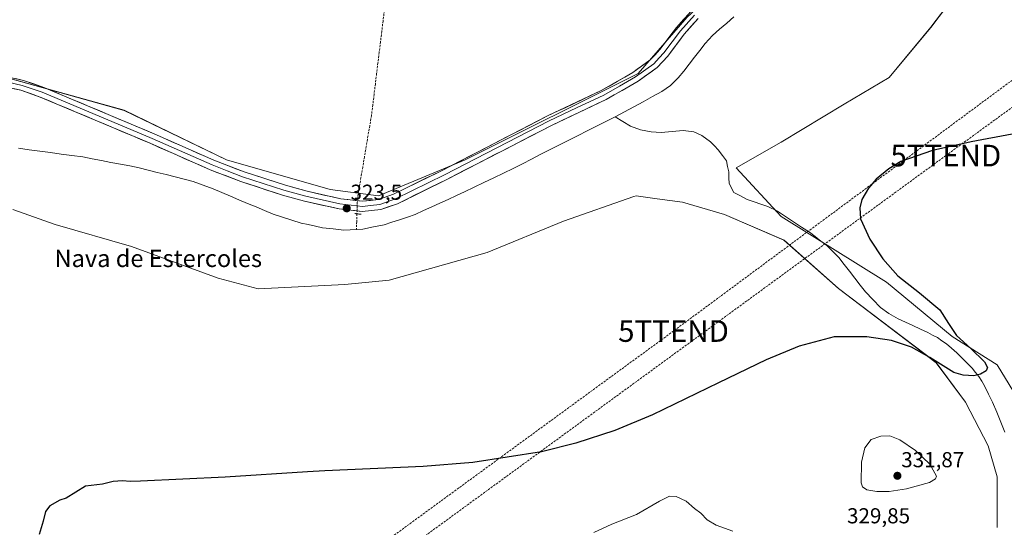
# Model space of a CAD drawing. Units: metres. Extents: x 597604 to 601063, y 4701356 to 4703718.
# Drawn here: x 600249 to 600704, y 4703021 to 4703256 of the extents above; entities that cross this region are included whole.
import ezdxf
from ezdxf.enums import TextEntityAlignment as Align

# ---------------------------------------------------------------- set-up
doc = ezdxf.new("R2010")
doc.units = ezdxf.units.M
doc.header["$MEASUREMENT"] = 0
for name, pattern in [('TRAZO_Y_PUNTO', [1, 0.5, -0.25, 0, -0.25]), ('TRAZOS2', [0.375, 0.25, -0.125]), ('TRAZOSX2', [1.5, 1, -0.5])]:
    doc.linetypes.add(name, pattern=pattern)
doc.layers.get('0').update_dxf_attribs({"lineweight": 5})
for name, color, linetype, lineweight in [('Carátula', 7, 'Continuous', 5), ('Conducción de hidrocarburos lineal', 6, 'TRAZOSX2', 0), ('Corriente artificial lineal', 5, 'TRAZOSX2', 13), ('Corriente artificial lineal oculto', 135, 'TRAZO_Y_PUNTO', 13), ('Corriente natural lineal', 142, 'Continuous', 13), ('Cultivos herbáceos CxS', 92, 'Continuous', 0), ('Curva de nivel maestra', 36, 'Continuous', 30), ('Curva de nivel normal', 36, 'Continuous', 0), ('Layer 0', 7, 'Continuous', 0), ('Pastizal CxS', 92, 'Continuous', 0), ('Puente lineal', 2, 'TRAZOS2', 0), ('Punto de cota en terreno', 7, 'Continuous', 0), ('Rótulo de punto de cota en terreno', 19, 'Continuous', 0), ('Texto cartográfico', 19, 'Continuous', 0), ('Torre de tendido puntual', 7, 'Continuous', 0)]:
    doc.layers.add(name, color=color, linetype=linetype, lineweight=lineweight)
doc.styles.add('Arial', font='txt', dxfattribs={"height": 0.2})

# ---------------------------------------------------------------- blocks, each defined once
blk = doc.blocks.new('*U150')
at = {"layer": 'Cultivos herbáceos CxS', "color": 92, "linetype": 'Continuous', "lineweight": 0}
blk.add_polyline3d([(600712.4463, 4703378.7393, 324.1967), (600704.2382, 4703363.3425, 324.0677), (600677.048, 4703356.6701, 325.0693), (600668.5917, 4703338.8701, 324.6381), (600661.7555, 4703327.9593, 324.5726), (600620.1174, 4703303.8171, 324.2381), (600587.9929, 4703281.7235, 324.2526), (600570.9957, 4703269.3909, 324.0759), (600557.8165, 4703257.1153, 324.0378), (600535.2172, 4703231.1209, 323.6008), (600455.1688, 4703191.0809, 323.5106), (600415.1431, 4703174.4793, 323.274), (600392.6915, 4703177.4097, 323.0738), (600344.8577, 4703191.0823, 322.6487), (600297.5112, 4703214.0329, 322.1583), (600234.0588, 4703231.6137, 322.4252)], dxfattribs=at)
blk = doc.blocks.new('*U152')
at = {"layer": 'Cultivos herbáceos CxS', "color": 92, "linetype": 'Continuous', "lineweight": 0}
for points in [[(600717.7643, 4703069.0027, 326.3989), (600701.1699, 4703096.3481, 325.9822), (600680.3219, 4703109.4901, 324.8078), (600650.0345, 4703134.4785, 324.8202), (600601.2091, 4703164.9161, 323.7581), (600580.5033, 4703187.5021, 323.1806), (600601.3275, 4703199.2559, 323.0372), (600630.3367, 4703216.8523, 323.2893), (600651.1519, 4703229.2409, 323.656), (600670.5315, 4703252.4185, 323.6812), (600686.2807, 4703273.5233, 323.8901), (600700.6461, 4703305.8579, 323.9524), (600726.7703, 4703347.0711, 324.0341)], [(600246.0087, 4703168.2253, 321.2156), (600265.6721, 4703161.2025, 321.6622), (600300.9281, 4703151.0431, 321.8972), (600340.9521, 4703136.3935, 322.3761), (600359.4997, 4703131.5105, 322.5484), (600399.5237, 4703133.4625, 322.5638), (600420.0237, 4703135.4155, 322.6419), (600465.2687, 4703148.2859, 323.0104), (600500.6889, 4703162.7973, 323.0933), (600533.1569, 4703174.1005, 323.1114), (600534.2403, 4703174.4777, 323.1304), (600543.9693, 4703173.1503, 323.351), (600555.7171, 4703171.5475, 323.4981), (600575.1031, 4703165.8031, 323.9609), (600602.5737, 4703153.9679, 324.2231), (600627.8035, 4703131.6067, 324.1774), (600672.8597, 4703097.3243, 325.5553), (600686.5085, 4703079.0583, 325.7096), (600696.9951, 4703058.8649, 326.111), (600701.1689, 4703044.5881, 327.6599), (600701.1677, 4703021.1483, 328.3875)]]:
    blk.add_polyline3d(points, dxfattribs=at)
blk = doc.blocks.new('*U169')
at = {"layer": 'Cultivos herbáceos CxS', "color": 92, "linetype": 'Continuous', "lineweight": 0}
blk.add_polyline3d([(600726.77, 4703347.07, 324.03), (600700.65, 4703305.86, 323.95), (600686.28, 4703273.52, 323.89), (600670.53, 4703252.42, 323.68), (600651.15, 4703229.24, 323.66), (600630.34, 4703216.85, 323.29), (600601.33, 4703199.26, 323.04), (600580.5, 4703187.5, 323.18), (600601.21, 4703164.92, 323.76), (600650.03, 4703134.48, 324.82), (600680.32, 4703109.49, 324.81), (600701.17, 4703096.35, 325.98), (600717.76, 4703069, 326.4)], dxfattribs=at)
blk = doc.blocks.new('*U178')
at = {"layer": 'Pastizal CxS', "color": 92, "linetype": 'Continuous', "lineweight": 0}
blk.add_polyline3d([(600726.77, 4703347.07, 324.03), (600700.65, 4703305.86, 323.95), (600686.28, 4703273.52, 323.89), (600670.53, 4703252.42, 323.68), (600651.15, 4703229.24, 323.66), (600630.34, 4703216.85, 323.29), (600601.33, 4703199.26, 323.04), (600580.5, 4703187.5, 323.18), (600601.21, 4703164.92, 323.76), (600650.03, 4703134.48, 324.82), (600680.32, 4703109.49, 324.81), (600701.17, 4703096.35, 325.98), (600717.76, 4703069, 326.4)], dxfattribs=at)
blk = doc.blocks.new('*U197')
at = {"layer": 'Curva de nivel normal', "color": 36, "linetype": 'Continuous', "lineweight": 0}
blk.add_polyline3d([(600578.84, 4703019.34, 330), (600571.26, 4703022.19, 330), (600567.11, 4703024.67, 330), (600564.17, 4703027.74, 330), (600561.25, 4703029.94, 330), (600557.28, 4703033.2, 330), (600552.79, 4703035.41, 330), (600549.65, 4703035.56, 330), (600544.94, 4703033.29, 330), (600534.37, 4703027.14, 330), (600523, 4703022.57, 330), (600514.58, 4703018.83, 330)], dxfattribs=at)
blk = doc.blocks.new('5PATER')
at = {"layer": 'Carátula', "linetype": 'Continuous', "lineweight": 5}
h = blk.add_hatch(color=250, dxfattribs=at)
edge = h.paths.add_edge_path()
edge.add_ellipse((0, 0.01), major_axis=(-1.33, -1.34), ratio=0.999422, start_angle=0, end_angle=360)
blk = doc.blocks.new('5TTEND')
blk.add_text('5TTEND', height=10).set_placement((0, 0), align=Align.MIDDLE_CENTER)

msp = doc.modelspace()

# ---------------------------------------------------------------- linework, layer by layer
at = {"layer": 'Conducción de hidrocarburos lineal', "color": 6, "linetype": 'TRAZOSX2', "lineweight": 0}
for points in [[(601032.72, 4703467.34, 333.69), (600827.45, 4703316.43, 326.68), (600551.5, 4703111.95, 324.33), (600385.41, 4702990.53, 330.61), (600342.42, 4702833.07, 329.84), (600287.66, 4702613.93, 347.11), (600145.69, 4702516.76, 353.47), (599963.99, 4702382.95, 348.22), (599783.68, 4702234.46, 351.02), (599785.18, 4702078.33, 348.21), (599765.86, 4701975.21, 344.6), (599725.61, 4701793.04, 344.64), (599696.62, 4701651.39, 344.67), (599678.35, 4701560.23, 347.26), (599628.46, 4701541.16, 355.09), (599559.67, 4701515.76, 357.09), (599433.99, 4701470.51, 339.27), (599177.62, 4701378.3, 330.56)], [(601032.93, 4703453.2, 334.95), (600943.02, 4703389.88, 329.43), (600840.69, 4703311.95, 326.96), (600677.39, 4703193.1, 325.59), (600403.48, 4702992.99, 332.05), (600367.53, 4702885.19, 332.46), (600301.71, 4702611.67, 346.95), (600177.67, 4702519.55, 359.21), (599971.06, 4702375.54, 348.84), (599825.26, 4702226.79, 353.82), (599775.29, 4701972.45, 344.79), (599736.86, 4701791.72, 344.79), (599686.99, 4701553.32, 347.06), (599632.28, 4701531.96, 355.71), (599564.15, 4701507.49, 357.39), (599433.84, 4701460.19, 339.04), (599209.15, 4701378.75, 331.25)]]:
    msp.add_polyline3d(points, dxfattribs=at)
at = {"layer": 'Corriente artificial lineal', "color": 5, "linetype": 'TRAZOSX2', "lineweight": 13}
for points in [[(600417.79, 4703260.24, 324.03), (600417.2, 4703255.38, 323.41), (600416.61, 4703250.52, 323.01), (600416.01, 4703245.66, 323.17), (600415.42, 4703240.81, 323.34), (600414.83, 4703235.95, 323.49), (600414.23, 4703231.09, 323.48), (600413.64, 4703226.23, 323.27), (600413.05, 4703221.38, 323.07), (600412.45, 4703216.52, 322.81), (600411.86, 4703211.66, 322.62), (600411.05, 4703206.88, 322.84), (600410.24, 4703202.1, 323.04), (600409.42, 4703197.32, 322.99), (600408.61, 4703192.54, 322.91), (600407.8, 4703187.75, 322.57), (600406.99, 4703182.97, 322.34), (600406.17, 4703178.19, 322.31), (600405.36, 4703173.41, 322.55)], [(600405.13, 4703166.16, 322.81), (600405.02, 4703162.57, 322.1), (600404.9, 4703158.97, 322.03)]]:
    msp.add_polyline3d(points, dxfattribs=at)
at = {"layer": 'Corriente artificial lineal oculto', "color": 135, "linetype": 'TRAZO_Y_PUNTO', "lineweight": 13}
msp.add_polyline3d([(600405.36, 4703173.41, 322.55), (600405.36, 4703173.41, 322.55), (600405.25, 4703169.79, 323.19), (600405.13, 4703166.17, 322.81), (600405.13, 4703166.16, 322.81)], dxfattribs=at)
at = {"layer": 'Corriente natural lineal', "color": 142, "linetype": 'Continuous', "lineweight": 13}
for points in [[(600579.33, 4703257.23, 322.85), (600576.07, 4703254.38, 322.83), (600572.8, 4703251.54, 322.9), (600569.54, 4703248.69, 322.88), (600567.86, 4703246.82, 322.86), (600566.18, 4703244.95, 322.86), (600563.69, 4703241.76, 322.84), (600561.19, 4703238.57, 322.88), (600558.7, 4703235.38, 322.82), (600556.2, 4703232.19, 322.79), (600553.71, 4703229, 322.83), (600550.13, 4703225.58, 322.84), (600546.08, 4703222.71, 322.79), (600541.77, 4703220.37, 322.76), (600537.45, 4703218.02, 322.74), (600533.14, 4703215.68, 322.77), (600528.82, 4703213.33, 322.78), (600524.51, 4703210.99, 322.78)], [(600524.51, 4703210.99, 322.78), (600520.22, 4703208.83, 322.71), (600515.93, 4703206.66, 322.71), (600511.64, 4703204.5, 322.66), (600507.35, 4703202.34, 322.6), (600503.06, 4703200.17, 322.61), (600498.76, 4703198.01, 322.46), (600494.47, 4703195.84, 322.44), (600490.18, 4703193.68, 322.45), (600485.89, 4703191.52, 322.4), (600481.6, 4703189.35, 322.5), (600477.31, 4703187.19, 322.61), (600472.83, 4703185.02, 322.62), (600468.35, 4703182.85, 322.37), (600463.86, 4703180.68, 322.34), (600459.38, 4703178.51, 322.29), (600454.9, 4703176.34, 322.36), (600451.1, 4703174.6, 322.52), (600447.29, 4703172.86, 322.73), (600443.49, 4703171.12, 322.53), (600439.69, 4703169.37, 322.46), (600435.88, 4703167.63, 322.29), (600432.08, 4703165.89, 322.24), (600428.47, 4703164.68, 322.25), (600424.87, 4703163.46, 322.28), (600421.26, 4703162.25, 322.31), (600417.65, 4703161.03, 322.26), (600412.76, 4703160.09, 322.12), (600407.87, 4703159.14, 322.04), (600404.9, 4703158.97, 322.03)], [(600704.65, 4703065.15, 325.56), (600702.78, 4703069.78, 325.4), (600700.9, 4703074.4, 325.31), (600699.02, 4703079.02, 325.33), (600697.16, 4703082.83, 325.21), (600695.3, 4703086.63, 325.13), (600693.96, 4703088.76, 325.09), (600692.61, 4703090.88, 324.94), (600691.07, 4703092.85, 324.8), (600689.52, 4703094.82, 324.72), (600687.16, 4703097.19, 324.64), (600684.79, 4703099.56, 324.52), (600682.43, 4703101.93, 324.45), (600680.03, 4703103.97, 324.44), (600677.63, 4703106, 324.42), (600675.57, 4703107.45, 324.34), (600673.51, 4703108.89, 324.26), (600671.3, 4703110.1, 324.17), (600669.09, 4703111.31, 324.19), (600665.65, 4703112.89, 324.18), (600662.21, 4703114.46, 324.12), (600658.77, 4703116.04, 324.11), (600655.33, 4703117.61, 324.07), (600651, 4703120.04, 324), (600647.11, 4703122.89, 323.99), (600643.68, 4703126.47, 323.98), (600640.25, 4703130.04, 323.99), (600637.78, 4703133.23, 323.94), (600635.32, 4703136.42, 324), (600632.85, 4703139.6, 324.01), (600630.39, 4703142.79, 323.98), (600627.92, 4703145.98, 323.93), (600625.11, 4703148.77, 323.86), (600622.3, 4703151.55, 323.85), (600619.64, 4703153.58, 323.8), (600616.99, 4703155.6, 323.77), (600614.33, 4703157.63, 323.75), (600610.63, 4703160.06, 323.71), (600606.92, 4703162.48, 323.7), (600603.22, 4703164.91, 323.63), (600599.51, 4703167.33, 323.62), (600595.06, 4703169.53, 323.57), (600591.89, 4703170.63, 323.55), (600588.72, 4703171.74, 323.5), (600585.55, 4703172.84, 323.4), (600582.5, 4703174.44, 323.09), (600579.44, 4703176.04, 322.76), (600577.24, 4703180.15, 322.62), (600577.12, 4703182.84, 323.09), (600576.99, 4703185.53, 323.17), (600576.5, 4703188.11, 323.13), (600576.01, 4703190.68, 323.1), (600574.08, 4703193.21, 323.08), (600572.15, 4703195.74, 323.09), (600570.39, 4703197.59, 323.1), (600568.62, 4703199.43, 323.09), (600564.6, 4703202.4, 323.02), (600560.9, 4703204.02, 322.97), (600558.41, 4703204.35, 322.94), (600555.92, 4703204.67, 322.91), (600552.56, 4703204.38, 322.88), (600549.21, 4703204.09, 322.81), (600545.85, 4703203.8, 322.72), (600541.21, 4703204.1, 322.68), (600538.72, 4703204.58, 322.68), (600536.23, 4703205.06, 322.68), (600531.53, 4703206.7, 322.69), (600528.02, 4703208.85, 322.74), (600524.51, 4703210.99, 322.78)], [(600404.9, 4703158.97, 322.03), (600402, 4703158.81, 322.03), (600399.09, 4703158.64, 322.01), (600394.16, 4703159.15, 322.02), (600389.23, 4703159.65, 322.03), (600385.94, 4703160.4, 322.05), (600382.64, 4703161.15, 322.02), (600379.35, 4703161.9, 322.01), (600375.03, 4703163.26, 322.02), (600370.71, 4703164.63, 322), (600366.39, 4703165.99, 321.97), (600362.44, 4703167.66, 321.99), (600358.48, 4703169.33, 321.95), (600354.53, 4703171, 321.92), (600350.57, 4703172.68, 321.96), (600346.62, 4703174.35, 321.92), (600342.66, 4703176.02, 321.95), (600338.71, 4703177.69, 322.03), (600334.06, 4703179.42, 321.98), (600329.4, 4703181.14, 321.84), (600325.25, 4703182.19, 321.81), (600321.09, 4703183.25, 321.86), (600316.94, 4703184.3, 321.78), (600312.79, 4703185.35, 321.76), (600308.63, 4703186.41, 321.75), (600304.48, 4703187.46, 321.7), (600300.12, 4703188.3, 321.61), (600295.76, 4703189.13, 321.56), (600291.41, 4703189.97, 321.55), (600287.05, 4703190.81, 321.5), (600282.69, 4703191.64, 321.48), (600278.33, 4703192.48, 321.43), (600273.38, 4703193.14, 321.4), (600268.42, 4703193.81, 321.39), (600263.47, 4703194.47, 321.38), (600258.52, 4703195.13, 321.37), (600253.56, 4703195.8, 321.36), (600248.61, 4703196.46, 321.36)]]:
    msp.add_polyline3d(points, dxfattribs=at)
at = {"layer": 'Cultivos herbáceos CxS', "color": 92, "linetype": 'Continuous', "lineweight": 0}
for points in [[(600728.06, 4703404.61, 324.31), (600721.68, 4703395.16, 324.16), (600712.45, 4703378.74, 324.2), (600704.24, 4703363.34, 324.07), (600677.05, 4703356.67, 325.07), (600668.59, 4703338.87, 324.64), (600661.76, 4703327.96, 324.57), (600620.12, 4703303.82, 324.24), (600587.99, 4703281.72, 324.25), (600571, 4703269.39, 324.08), (600557.82, 4703257.12, 324.04), (600535.22, 4703231.12, 323.6), (600455.17, 4703191.08, 323.51), (600415.14, 4703174.48, 323.27), (600392.69, 4703177.41, 323.07), (600344.86, 4703191.08, 322.65), (600297.51, 4703214.03, 322.16), (600234.06, 4703231.61, 322.43)], [(600701.17, 4703021.15, 328.39), (600701.17, 4703044.59, 327.66), (600697, 4703058.86, 326.11), (600686.51, 4703079.06, 325.71), (600672.86, 4703097.32, 325.56), (600627.8, 4703131.61, 324.18), (600602.57, 4703153.97, 324.22), (600575.1, 4703165.8, 323.96), (600555.72, 4703171.55, 323.5), (600543.97, 4703173.15, 323.35), (600534.24, 4703174.48, 323.13), (600533.16, 4703174.1, 323.11), (600500.69, 4703162.8, 323.09), (600465.27, 4703148.29, 323.01), (600420.02, 4703135.42, 322.64), (600399.52, 4703133.46, 322.56), (600359.5, 4703131.51, 322.55), (600340.95, 4703136.39, 322.38), (600300.93, 4703151.04, 321.9), (600265.67, 4703161.2, 321.66), (600246.01, 4703168.23, 321.22)]]:
    msp.add_polyline3d(points, dxfattribs=at)
at = {"layer": 'Curva de nivel maestra', "color": 36, "linetype": 'Continuous', "lineweight": 30}
msp.add_polyline3d([(600708.04, 4703203.01, 325), (600689.18, 4703199.42, 325), (600671.21, 4703195.47, 325), (600656.52, 4703190.3, 325), (600651.03, 4703187.02, 325), (600645.21, 4703182.16, 325), (600641.6, 4703178, 325), (600638.61, 4703172.86, 325), (600637.56, 4703168.86, 325), (600637.92, 4703163.89, 325), (600642.27, 4703154.52, 325), (600648.23, 4703145.4, 325), (600655.19, 4703137.48, 325), (600665.26, 4703129.61, 325), (600674.6, 4703121.76, 325), (600678.68, 4703115.44, 325), (600682.25, 4703109.96, 325), (600689, 4703103.84, 325), (600695.34, 4703097.77, 325), (600696.61, 4703095.12, 325), (600696.04, 4703093.47, 325), (600693.48, 4703091.97, 325), (600690.28, 4703091.3, 325), (600685.37, 4703091.48, 325), (600681.04, 4703092.78, 325), (600670.05, 4703099.73, 325), (600661.56, 4703104.54, 325), (600652.28, 4703107.62, 325), (600640.94, 4703109.34, 325), (600625.69, 4703109.32, 325), (600609.65, 4703104.98, 325), (600594.26, 4703098.71, 325), (600572.23, 4703088.06, 325), (600541.81, 4703073.18, 325), (600524.34, 4703065.97, 325), (600506.32, 4703060.07, 325), (600490.45, 4703056.14, 325), (600458.67, 4703051.22, 325), (600435.8, 4703049.36, 325), (600390.3, 4703047.26, 325), (600382.28, 4703046.8, 325), (600344.21, 4703044.3, 325), (600305.03, 4703042.52, 325), (600300.34, 4703042.36, 325), (600296.67, 4703042.67, 325), (600292.48, 4703042.34, 325), (600287.49, 4703041.2, 325), (600279.64, 4703040.14, 325), (600270.64, 4703034.7, 325), (600267.74, 4703033.78, 325), (600263.18, 4703031.1, 325), (600261.15, 4703028.52, 325), (600260.1, 4703024.07, 325), (600258.2, 4703017.84, 325)], dxfattribs=at)
at = {"layer": 'Curva de nivel normal', "color": 36, "linetype": 'Continuous', "lineweight": 0}
msp.add_polyline3d([(600645.5, 4703037.74, 330), (600651.22, 4703037.8, 330), (600659.23, 4703038.95, 330), (600669.91, 4703041.85, 330), (600672.63, 4703043.61, 330), (600673.04, 4703044.9, 330), (600670, 4703050.34, 330), (600663.34, 4703056.75, 330), (600656.07, 4703061.59, 330), (600651.53, 4703063.55, 330), (600647.31, 4703063.33, 330), (600642.93, 4703061.75, 330), (600639.97, 4703057.96, 330), (600638.33, 4703051.28, 330), (600638.27, 4703041.68, 330), (600638.81, 4703039.92, 330), (600640.8, 4703038.54, 330), (600645.5, 4703037.74, 330)], dxfattribs=at)
at = {"layer": 'Layer 0', "linetype": 'Continuous', "lineweight": 0}
for points in [[(600562.93, 4703256.44), (600556.47, 4703249.33), (600548.86, 4703239.16), (600543.91, 4703233.78), (600535.18, 4703227.54), (600520.3, 4703218.99), (600495.06, 4703207.04), (600446.63, 4703182.04), (600423.9, 4703170.84), (600416.19, 4703168.12), (600407.61, 4703167.21), (600396.88, 4703168.49), (600380.94, 4703171.98), (600370.68, 4703174.82), (600351.41, 4703181.09), (600337.21, 4703186.57), (600309.47, 4703198.81), (600258.73, 4703220.19), (600249.7, 4703223.31), (600242.85, 4703224.82)], [(600561.24, 4703258.1), (600554.65, 4703250.84), (600550.84, 4703245.76), (600547.04, 4703240.68), (600544.81, 4703238.25), (600542.34, 4703235.56), (600533.9, 4703229.53), (600526.46, 4703225.26), (600519.21, 4703221.09), (600506.59, 4703215.12), (600494.01, 4703209.17), (600469.78, 4703196.65), (600445.57, 4703184.15), (600422.99, 4703173.03), (600419.52, 4703171.81), (600415.67, 4703170.45), (600411.38, 4703169.99), (600407.63, 4703169.59), (600397.28, 4703170.83), (600381.51, 4703174.28), (600371.36, 4703177.09), (600361.84, 4703180.19), (600352.21, 4703183.32), (600345.11, 4703186.06), (600338.12, 4703188.76), (600310.41, 4703200.98), (600259.58, 4703222.4), (600250.34, 4703225.59), (600243.24, 4703227.16)], [(600243.62, 4703229.49), (600250.98, 4703227.87), (600260.42, 4703224.61), (600311.35, 4703203.15), (600339.02, 4703190.94), (600353, 4703185.55), (600372.04, 4703179.35), (600382.08, 4703176.57), (600397.67, 4703173.16), (600407.64, 4703171.97), (600415.14, 4703172.77), (600422.07, 4703175.21), (600444.5, 4703186.26), (600492.96, 4703211.29), (600518.11, 4703223.19), (600532.62, 4703231.52), (600540.76, 4703237.34), (600545.21, 4703242.19), (600552.82, 4703252.35), (600559.54, 4703259.75)]]:
    msp.add_lwpolyline(points, dxfattribs=at)
for points in [[(600562.93, 4703256.44, 323.87), (600559.7, 4703252.89, 323.84), (600556.47, 4703249.33, 323.91), (600553.93, 4703245.94, 323.67), (600551.4, 4703242.55, 323.76), (600548.86, 4703239.16, 323.58), (600546.39, 4703236.47, 323.64), (600543.91, 4703233.78, 323.59), (600541, 4703231.7, 323.53), (600538.09, 4703229.62, 323.54), (600535.18, 4703227.54, 323.59), (600531.46, 4703225.4, 323.52), (600527.74, 4703223.27, 323.62), (600524.02, 4703221.13, 323.48), (600520.3, 4703218.99, 323.62), (600516.09, 4703217, 323.48), (600511.89, 4703215.01, 323.45), (600507.68, 4703213.02, 323.56), (600503.47, 4703211.02, 323.4), (600499.27, 4703209.03, 323.49), (600495.06, 4703207.04, 323.46), (600490.66, 4703204.77, 323.51), (600486.25, 4703202.49, 323.54), (600481.85, 4703200.22, 323.51), (600477.45, 4703197.95, 323.62), (600473.05, 4703195.68, 323.52), (600468.64, 4703193.4, 323.6), (600464.24, 4703191.13, 323.41), (600459.84, 4703188.86, 323.41), (600455.44, 4703186.59, 323.4), (600451.03, 4703184.31, 323.45), (600446.63, 4703182.04, 323.33), (600442.84, 4703180.17, 323.29), (600439.05, 4703178.31, 323.42), (600435.27, 4703176.44, 323.28), (600431.48, 4703174.57, 323.23), (600427.69, 4703172.71, 323.21), (600423.9, 4703170.84, 322.93), (600420.05, 4703169.48, 322.87), (600416.19, 4703168.12, 323.11), (600411.9, 4703167.67, 323.14), (600407.61, 4703167.21, 323.06), (600404.03, 4703167.64, 323.21), (600400.46, 4703168.06, 323.34), (600396.88, 4703168.49, 323.39), (600392.9, 4703169.36, 323.16), (600388.91, 4703170.24, 323.1), (600384.93, 4703171.11, 323.09), (600380.94, 4703171.98, 323.11), (600377.52, 4703172.93, 323.26), (600374.1, 4703173.87, 323.19), (600370.68, 4703174.82, 323), (600366.83, 4703176.07, 322.97), (600362.97, 4703177.33, 323.07), (600359.12, 4703178.58, 323.11), (600355.26, 4703179.84, 322.87), (600351.41, 4703181.09, 322.83), (600347.86, 4703182.46, 322.87), (600344.31, 4703183.83, 322.87), (600340.76, 4703185.2, 322.71), (600337.21, 4703186.57, 322.7), (600333.25, 4703188.32, 322.93), (600329.28, 4703190.07, 322.69), (600325.32, 4703191.82, 322.67), (600321.36, 4703193.56, 322.9), (600317.4, 4703195.31, 322.59), (600313.43, 4703197.06, 322.63), (600309.47, 4703198.81, 322.54), (600305.24, 4703200.59, 322.33), (600301.01, 4703202.37, 322.47), (600296.79, 4703204.16, 322.48), (600292.56, 4703205.94, 322.34), (600288.33, 4703207.72, 322.56), (600284.1, 4703209.5, 322.44), (600279.87, 4703211.28, 322.41), (600275.64, 4703213.06, 322.55), (600271.42, 4703214.85, 322.46), (600267.19, 4703216.63, 322.47), (600262.96, 4703218.41, 322.57), (600258.73, 4703220.19, 322.42), (600254.22, 4703221.75, 322.43), (600249.7, 4703223.31, 322.45), (600246.28, 4703224.07, 322.35)], [(600247.3, 4703228.68, 322.16), (600250.98, 4703227.87, 321.98), (600255.7, 4703226.24, 322.24), (600260.42, 4703224.61, 322.32), (600264.66, 4703222.82, 322.21), (600268.91, 4703221.03, 322.34), (600273.15, 4703219.25, 322.39), (600277.4, 4703217.46, 322.23), (600281.64, 4703215.67, 322.38), (600285.89, 4703213.88, 322.39), (600290.13, 4703212.09, 322.3), (600294.37, 4703210.3, 322.44), (600298.62, 4703208.52, 322.42), (600302.86, 4703206.73, 322.36), (600307.11, 4703204.94, 322.53), (600311.35, 4703203.15, 322.36), (600315.3, 4703201.41, 322.46), (600319.26, 4703199.66, 322.62), (600323.21, 4703197.92, 322.55), (600327.16, 4703196.17, 322.55), (600331.11, 4703194.43, 322.67), (600335.07, 4703192.68, 322.51), (600339.02, 4703190.94, 322.67), (600343.68, 4703189.14, 322.75), (600348.34, 4703187.35, 322.63), (600353, 4703185.55, 322.8), (600356.81, 4703184.31, 322.92), (600360.62, 4703183.07, 322.74), (600364.42, 4703181.83, 322.83), (600368.23, 4703180.59, 323.01), (600372.04, 4703179.35, 323.12), (600375.39, 4703178.42, 323.09), (600378.73, 4703177.5, 322.99), (600382.08, 4703176.57, 322.99), (600385.98, 4703175.72, 323.14), (600389.88, 4703174.87, 323.19), (600393.77, 4703174.01, 323.14), (600397.67, 4703173.16, 323.01), (600400.99, 4703172.76, 322.89), (600404.32, 4703172.37, 322.79), (600407.64, 4703171.97, 322.8), (600411.39, 4703172.37, 322.91), (600415.14, 4703172.77, 322.91), (600418.61, 4703173.99, 323.07), (600422.07, 4703175.21, 323.21), (600425.81, 4703177.05, 323.09), (600429.55, 4703178.89, 323.16), (600433.29, 4703180.74, 323.19), (600437.02, 4703182.58, 323.06), (600440.76, 4703184.42, 323.18), (600444.5, 4703186.26, 323.22), (600448.91, 4703188.54, 323.29), (600453.31, 4703190.81, 323.39), (600457.72, 4703193.09, 323.39), (600462.12, 4703195.36, 323.45), (600466.53, 4703197.64, 323.26), (600470.93, 4703199.91, 323.56), (600475.34, 4703202.19, 323.44), (600479.74, 4703204.46, 323.55), (600484.15, 4703206.74, 323.45), (600488.55, 4703209.01, 323.45), (600492.96, 4703211.29, 323.52), (600497.15, 4703213.27, 323.38), (600501.34, 4703215.26, 323.56), (600505.54, 4703217.24, 323.42), (600509.73, 4703219.22, 323.52), (600513.92, 4703221.21, 323.52), (600518.11, 4703223.19, 323.45), (600521.74, 4703225.27, 323.49), (600525.37, 4703227.36, 323.38), (600528.99, 4703229.44, 323.46), (600532.62, 4703231.52, 323.49), (600535.33, 4703233.46, 323.49), (600538.05, 4703235.4, 323.54), (600540.76, 4703237.34, 323.59), (600542.99, 4703239.77, 323.62), (600545.21, 4703242.19, 323.64), (600547.75, 4703245.58, 323.66), (600550.28, 4703248.96, 323.76), (600552.82, 4703252.35, 323.71), (600556.18, 4703256.05, 323.76)]]:
    msp.add_polyline3d(points, dxfattribs=at)
at = {"layer": 'Pastizal CxS', "color": 92, "linetype": 'Continuous', "lineweight": 0}
for points in [[(600728.06, 4703404.61, 324.31), (600721.68, 4703395.16, 324.16), (600712.45, 4703378.74, 324.2), (600704.24, 4703363.34, 324.07), (600677.05, 4703356.67, 325.07), (600668.59, 4703338.87, 324.64), (600661.76, 4703327.96, 324.57), (600620.12, 4703303.82, 324.24), (600587.99, 4703281.72, 324.25), (600571, 4703269.39, 324.08), (600557.82, 4703257.12, 324.04), (600535.22, 4703231.12, 323.6), (600455.17, 4703191.08, 323.51), (600415.14, 4703174.48, 323.27), (600392.69, 4703177.41, 323.07), (600344.86, 4703191.08, 322.65), (600297.51, 4703214.03, 322.16), (600234.06, 4703231.61, 322.43)], [(600234.06, 4703231.61, 322.43), (600297.51, 4703214.03, 322.16), (600344.86, 4703191.08, 322.65), (600392.69, 4703177.41, 323.07), (600415.14, 4703174.48, 323.27), (600455.17, 4703191.08, 323.51), (600535.22, 4703231.12, 323.6), (600557.82, 4703257.12, 324.04), (600571, 4703269.39, 324.08), (600587.99, 4703281.72, 324.25), (600620.12, 4703303.82, 324.24), (600661.76, 4703327.96, 324.57), (600668.59, 4703338.87, 324.64), (600677.05, 4703356.67, 325.07), (600704.24, 4703363.34, 324.07), (600712.45, 4703378.74, 324.2)], [(600726.77, 4703347.07, 324.03), (600700.65, 4703305.86, 323.95), (600686.28, 4703273.52, 323.89), (600670.53, 4703252.42, 323.68), (600651.15, 4703229.24, 323.66), (600630.34, 4703216.85, 323.29), (600601.33, 4703199.26, 323.04), (600580.5, 4703187.5, 323.18), (600601.21, 4703164.92, 323.76), (600650.03, 4703134.48, 324.82), (600680.32, 4703109.49, 324.81), (600701.17, 4703096.35, 325.98), (600717.76, 4703069, 326.4)], [(600701.17, 4703021.15, 328.39), (600701.17, 4703044.59, 327.66), (600697, 4703058.86, 326.11), (600686.51, 4703079.06, 325.71), (600672.86, 4703097.32, 325.56), (600627.8, 4703131.61, 324.18), (600602.57, 4703153.97, 324.22), (600575.1, 4703165.8, 323.96), (600555.72, 4703171.55, 323.5), (600543.97, 4703173.15, 323.35), (600534.24, 4703174.48, 323.13), (600533.16, 4703174.1, 323.11), (600500.69, 4703162.8, 323.09), (600465.27, 4703148.29, 323.01), (600420.02, 4703135.42, 322.64), (600399.52, 4703133.46, 322.56), (600359.5, 4703131.51, 322.55), (600340.95, 4703136.39, 322.38), (600300.93, 4703151.04, 321.9), (600265.67, 4703161.2, 321.66), (600246.01, 4703168.23, 321.22)], [(600701.17, 4703021.15, 328.39), (600701.17, 4703044.59, 327.66), (600697, 4703058.86, 326.11), (600686.51, 4703079.06, 325.71), (600672.86, 4703097.32, 325.56), (600627.8, 4703131.61, 324.18), (600602.57, 4703153.97, 324.22), (600575.1, 4703165.8, 323.96), (600555.72, 4703171.55, 323.5), (600543.97, 4703173.15, 323.35), (600534.24, 4703174.48, 323.13), (600533.16, 4703174.1, 323.11), (600500.69, 4703162.8, 323.09), (600465.27, 4703148.29, 323.01), (600420.02, 4703135.42, 322.64), (600399.52, 4703133.46, 322.56), (600359.5, 4703131.51, 322.55), (600340.95, 4703136.39, 322.38), (600300.93, 4703151.04, 321.9), (600265.67, 4703161.2, 321.66), (600246.01, 4703168.23, 321.22)]]:
    msp.add_polyline3d(points, dxfattribs=at)
at = {"layer": 'Puente lineal', "color": 2, "linetype": 'TRAZOS2', "lineweight": 0}
for points in [[(600404.35, 4703173.48, 322.6), (600406.27, 4703173.34, 322.51)], [(600404.19, 4703166.27, 322.86), (600407.09, 4703165.93, 322.72)]]:
    msp.add_polyline3d(points, dxfattribs=at)

# ---------------------------------------------------------------- block references
at = {"layer": 'Cultivos herbáceos CxS', "color": 92, "linetype": 'Continuous', "lineweight": 0}
for name in ['*U150', '*U152', '*U169']:
    msp.add_blockref(name, (0, 0), dxfattribs=at)
at = {"layer": 'Curva de nivel normal', "color": 36, "linetype": 'Continuous', "lineweight": 0}
msp.add_blockref('*U197', (0, 0), dxfattribs=at)
at = {"layer": 'Pastizal CxS', "color": 92, "linetype": 'Continuous', "lineweight": 0}
msp.add_blockref('*U178', (0, 0), dxfattribs=at)
at = {"layer": 'Punto de cota en terreno', "linetype": 'Continuous', "lineweight": 0}
for p in [(600400.41, 4703168.7, 323.5), (600655, 4703045, 331.87)]:
    msp.add_blockref('5PATER', p, dxfattribs=at)
at = {"layer": 'Torre de tendido puntual', "linetype": 'Continuous', "lineweight": 0}
for p in [(600677.39, 4703193.1, 325.59), (600551.5, 4703111.95, 324.33)]:
    msp.add_blockref('5TTEND', p, dxfattribs=at)

# ---------------------------------------------------------------- texts
at = {"layer": 'Rótulo de punto de cota en terreno', "color": 19, "linetype": 'Continuous', "lineweight": 0, "style": 'Arial'}
for s, p in [('323,5', (600402.17, 4703170.46)), ('331,87', (600656.76, 4703046.76)), ('329,85', (600631.71, 4703020.82))]:
    msp.add_text(s, height=7, dxfattribs=at).set_placement(p, align=Align.BOTTOM_LEFT)
at = {"layer": 'Texto cartográfico', "color": 19, "linetype": 'Continuous', "lineweight": 0, "style": 'Arial'}
msp.add_text('Nava de Estercoles', height=8, dxfattribs=at).set_placement((600313.28, 4703145.55), align=Align.MIDDLE_CENTER)

doc.saveas('drawing.dxf')
